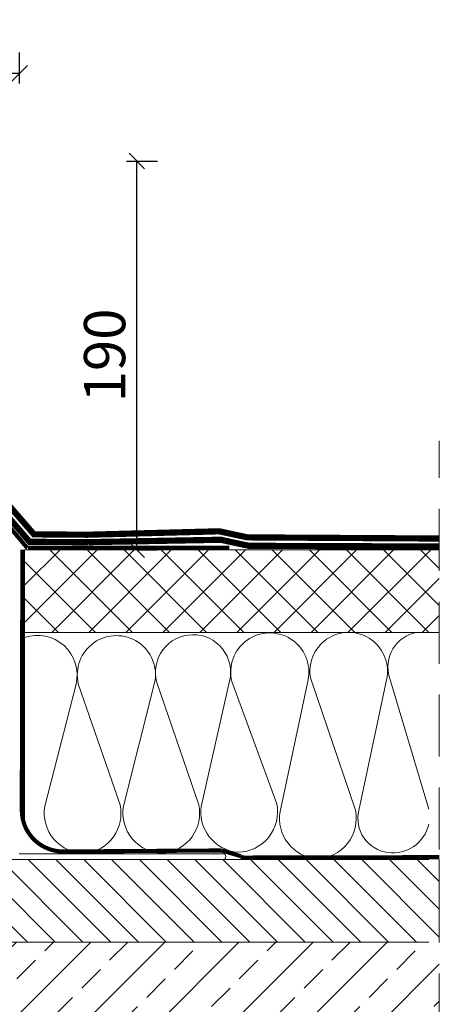
# Model space of a CAD drawing. Units: millimetres. Extents: x -3667 to -1634, y 2959 to 5834.
# Drawn here: x -2529 to -2324, y 4172 to 4649 of the extents above; entities that cross this region are included whole.
import ezdxf

# ---------------------------------------------------------------- set-up
doc = ezdxf.new("R2010")
doc.units = ezdxf.units.MM
doc.header["$LTSCALE"] = 30
doc.linetypes.add('DASHED2', pattern=[0.375, 0.25, -0.125])
doc.linetypes.add('HIDDEN', pattern=[0.375, 0.25, -0.125])
doc.layers.get('Defpoints').update_dxf_attribs({"lineweight": 9})
for name, color, linetype, lineweight in [('CONSTRUCTION', 40, 'Continuous', 20), ('FAKRO TEXT', 80, 'Continuous', 9), ('FAKRO WINDOW', 7, 'Continuous', 20)]:
    doc.layers.add(name, color=color, linetype=linetype, lineweight=lineweight)
doc.styles.get("Standard").update_dxf_attribs({"font": 'ARIAL.TTF'})
doc.dimstyles.new('FAKRO', dxfattribs={"dimscale": 5, "dimtxt": 2, "dimasz": 1.5, "dimexe": 2, "dimexo": 15, "dimgap": 0.5, "dimtad": 1, "dimdec": 0, "dimrnd": 0.1, "dimzin": 1, "dimdsep": 46, "dimtxsty": 'Standard', "dimblk": 'OBLIQUE', "dimcen": 2, "dimclrd": 3, "dimclre": 3, "dimclrt": 3, "dimadec": 0, "dimazin": 0, "dimtfac": 1, "dimtdec": 0, "dimtix": 1, "dimtmove": 2, "dimatfit": 3, "dimldrblk": 'OBLIQUE', "dimfxl": 1, "dimfxlon": 1, "dimtolj": 1, "dimarcsym": 0})

# ---------------------------------------------------------------- blocks, each defined once
blk = doc.blocks.new('_Oblique')
at = {"color": 0, "linetype": 'ByBlock', "lineweight": -2}
blk.add_line((-0.5, -0.5), (0.5, 0.5), dxfattribs=at)
blk = doc.blocks.new('*D18')
at = {"layer": 'Defpoints', "color": 0, "transparency": 16777216}
for p in [(-2529.12, 4622.84), (-3350.98, 4394.32), (-2529.12, 4394.04)]:
    blk.add_point(p, dxfattribs=at)
at = {"layer": 'FAKRO TEXT', "color": 3, "lineweight": -2, "transparency": 16777216}
for p, q in [((-3350.98, 4617.84), (-3350.98, 4632.84)), ((-2529.12, 4617.84), (-2529.12, 4632.84)), ((-3350.98, 4622.84), (-2529.12, 4622.84))]:
    blk.add_line(p, q, dxfattribs=at)
at = {"layer": 'FAKRO TEXT', "color": 3, "lineweight": -2, "transparency": 16777216, "xscale": 7.5, "yscale": 7.5, "zscale": 7.5, "rotation": 180}
blk.add_blockref('_Oblique', (-3350.98, 4622.84), dxfattribs=at)
at = {"layer": 'FAKRO TEXT', "color": 3, "lineweight": -2, "transparency": 16777216, "xscale": 7.5, "yscale": 7.5, "zscale": 7.5}
blk.add_blockref('_Oblique', (-2529.12, 4622.84), dxfattribs=at)
at = {"layer": 'FAKRO TEXT', "color": 3, "transparency": 16777216, "insert": (-2940.05, 4635.68), "char_height": 20, "attachment_point": 5}
blk.add_mtext('\\A1;S', dxfattribs=at)
blk = doc.blocks.new('A$C31BA4DFB')
at = {"layer": 'FAKRO WINDOW'}
for p, q in [((1.4, 2.8), (99.7, 2.8)), ((96.7, 0), (1.4, 0)), ((100.3, 0), (96.7, 0))]:
    blk.add_line(p, q, dxfattribs=at)
for centre, radius, start, end in [((1.4, 1.4), 1.4, 90, 270), ((99.7, 3.1), 0.3, 270, 0)]:
    blk.add_arc(centre, radius, start, end, dxfattribs=at)
blk = doc.blocks.new('*D24')
at = {"layer": 'Defpoints', "color": 0, "transparency": 16777216}
for p in [(-3450.97, 4243.44), (-2429.15, 4243.44), (-2429.15, 3845.31)]:
    blk.add_point(p, dxfattribs=at)
at = {"layer": 'FAKRO TEXT', "color": 3, "lineweight": -2, "transparency": 16777216}
for p, q in [((-3450.97, 3850.31), (-3450.97, 3835.31)), ((-2429.15, 3850.31), (-2429.15, 3835.31)), ((-3450.97, 3845.31), (-2429.15, 3845.31))]:
    blk.add_line(p, q, dxfattribs=at)
at = {"layer": 'FAKRO TEXT', "color": 3, "lineweight": -2, "transparency": 16777216, "xscale": 7.5, "yscale": 7.5, "zscale": 7.5, "rotation": 180}
blk.add_blockref('_Oblique', (-3450.97, 3845.31), dxfattribs=at)
at = {"layer": 'FAKRO TEXT', "color": 3, "lineweight": -2, "transparency": 16777216, "xscale": 7.5, "yscale": 7.5, "zscale": 7.5}
blk.add_blockref('_Oblique', (-2429.15, 3845.31), dxfattribs=at)
at = {"layer": 'FAKRO TEXT', "color": 3, "transparency": 16777216, "insert": (-2940.06, 3857.81), "char_height": 20, "attachment_point": 5}
blk.add_mtext('\\A1;X', dxfattribs=at)
blk = doc.blocks.new('*D31')
at = {"layer": 'Defpoints', "color": 0, "transparency": 16777216}
for p in [(-2560.3, 4580.34), (-2472.35, 4580.34), (-2522.54, 4392.04)]:
    blk.add_point(p, dxfattribs=at)
at = {"layer": 'FAKRO TEXT', "color": 3, "lineweight": -2, "transparency": 16777216}
for p, q in [((-2477.35, 4580.34), (-2462.35, 4580.34)), ((-2472.35, 4392.04), (-2472.35, 4580.34)), ((-2472.35, 4392.04), (-2462.35, 4392.04))]:
    blk.add_line(p, q, dxfattribs=at)
at = {"layer": 'FAKRO TEXT', "color": 3, "lineweight": -2, "transparency": 16777216, "xscale": 7.5, "yscale": 7.5, "zscale": 7.5}
for p, rotation in [((-2472.35, 4580.34), 89.99999999999946), ((-2472.35, 4392.04), 269.9999999999995)]:
    blk.add_blockref('_Oblique', p, dxfattribs=dict(at, rotation=rotation))
at = {"layer": 'FAKRO TEXT', "color": 3, "transparency": 16777216, "insert": (-2487.93, 4486.19), "char_height": 20, "attachment_point": 5, "rotation": 90}
blk.add_mtext('\\A1;190', dxfattribs=at)

msp = doc.modelspace()

# ---------------------------------------------------------------- hatches: boundary and pattern name
at = {"layer": 'CONSTRUCTION'}
h = msp.add_hatch(dxfattribs=at)
h.set_pattern_fill('ANSI37', color=256, scale=4)
h.set_pattern_definition([(45, (-2592.78, -181.377), (-8.980256, 8.980256), []), (135, (-2592.78, -181.377), (-8.980256, -8.980256), [])])
edge = h.paths.add_edge_path()
edge.add_arc((-2369.97, 4333.24), 18.86, 85.5533, 94.4467, ccw=False)
edge.add_line((-2368.51, 4352.04), (-2325.74, 4352.04))
edge.add_line((-2325.74, 4352.04), (-2325.74, 4392.04))
edge.add_line((-2325.74, 4392.04), (-2526.68, 4392.04))
edge.add_line((-2526.68, 4392.04), (-2526.68, 4352.04))
edge.add_line((-2526.68, 4352.04), (-2371.43, 4352.04))
h = msp.add_hatch(dxfattribs=at)
h.set_pattern_fill('ANSI31', color=256, scale=3, angle=90)
h.set_pattern_definition([(135, (-3889.331, 12718.76), (-6.735192, -6.735192), [])])
h.paths.add_polyline_path([(-2639.15, 4242.04), (-2325.74, 4242.04), (-2325.74, 4202.04), (-2639.15, 4202.04)])
h = msp.add_hatch(dxfattribs=at)
h.set_pattern_fill('BRASS', color=256, scale=4, angle=45, style=0)
h.set_pattern_definition([(45, (-3810.103, 3928.314), (-17.9605, 17.9605), []), (45, (-3819.084, 3937.295), (-17.9605, 17.9605), [12.7, -6.35])])
edge = h.paths.add_edge_path()
edge.add_line((-2325.74, 4202.04), (-2325.74, 3962.04))
edge.add_line((-2325.74, 3962.04), (-2639.15, 3962.04))
edge.add_line((-2639.15, 3962.04), (-2639.15, 4202.04))
edge.add_line((-2639.15, 4202.04), (-2525.35, 4202.04))
edge.add_line((-2525.35, 4202.04), (-2525.24, 4202.04))
edge.add_line((-2525.24, 4202.04), (-2325.74, 4202.04))

# ---------------------------------------------------------------- linework, layer by layer
at = {"layer": 'CONSTRUCTION', "linetype": 'HIDDEN', "ltscale": 4}
msp.add_line((-2325.74, 3931.9), (-2325.74, 4444.82), dxfattribs=at)
at = {"layer": 'CONSTRUCTION'}
for p, q in [((-2325.74, 4392.04), (-2526.68, 4392.04)), ((-2526.68, 4392.04), (-2526.68, 4260.81)), ((-2325.74, 4352.04), (-2526.68, 4352.04)), ((-2351.04, 4330.48), (-2364.66, 4265.86)), ((-2330.85, 4266.47), (-2349.82, 4330.24)), ((-2501.78, 4327.01), (-2516.93, 4267.86)), ((-2480.41, 4268.53), (-2500.68, 4327.2)), ((-2463.67, 4327.58), (-2478.81, 4267.9)), ((-2442.3, 4268.56), (-2462.58, 4327.77)), ((-2427.37, 4328.39), (-2441.01, 4268.42)), ((-2404.5, 4269.03), (-2426.26, 4328.24)), ((-2389.26, 4329.15), (-2402.84, 4265.28)), ((-2366.33, 4265.89), (-2388.05, 4329.57)), ((-2330.85, 4242.04), (-2639.15, 4242.04)), ((-2325.74, 4202.04), (-2325.74, 4242.04)), ((-2330.85, 4202.04), (-2546.04, 4202.04))]:
    msp.add_line(p, q, dxfattribs=at)
at = {"layer": 'CONSTRUCTION', "linetype": 'DASHED2', "ltscale": 1.5}
for points, const_width in [([(-2525.36, 4392.85), (-2576.04, 4452.96), (-2576.04, 4452.96)], 2), ([(-2495.75, 4395.75), (-2524.3, 4395.91), (-2544.77, 4419.82), (-2544.77, 4419.82)], 3), ([(-2496.34, 4399.34), (-2522.18, 4399.54), (-2539.83, 4419.9), (-2539.83, 4419.9)], 3), ([(-2325.74, 4397.51), (-2418.74, 4398.07), (-2432.38, 4401.01), (-2496.34, 4399.34)], 3), ([(-2325.74, 4393.65), (-2417.99, 4393.97), (-2431.62, 4396.91), (-2495.75, 4395.75), (-2495.75, 4395.75)], 3), ([(-2427.4, 4393.06), (-2524.98, 4393.08), (-2524.98, 4393.08)], 2)]:
    msp.add_lwpolyline(points, dxfattribs=dict(at, const_width=const_width))
at = {"layer": 'CONSTRUCTION', "linetype": 'HIDDEN', "ltscale": 2, "const_width": 2, "flags": 128}
for points in [[(-2431.14, 4246.42), (-2507.94, 4245.93, -0.415606), (-2528.06, 4265.89), (-2527.78, 4392.05)], [(-2431.14, 4246.42), (-2421.95, 4243.68, 0.176075), (-2420.02, 4242.98), (-2420.02, 4242.98), (-2325.74, 4243.19)]]:
    msp.add_lwpolyline(points, format="xyb", dxfattribs=at)
at = {"layer": 'CONSTRUCTION'}
for centre, radius, start, end in [((-2520.55, 4331.36), 19.27, 346.9366, 108.5492), ((-2482.22, 4331.53), 18.96, 347.9846, 193.2065), ((-2445.05, 4332.73), 18.21, 91.0017, 195.7856), ((-2445.05, 4332.73), 18.21, 346.2179, 91.0017), ((-2407.87, 4332.83), 18.96, 348.797, 194.0189), ((-2369.62, 4333.26), 18.79, 351.4978, 191.3181), ((-2333.68, 4335.38), 16.93, 100.1369, 197.6531), ((-2499.54, 4264.47), 19.55, 276.5669, 11.9558), ((-2461.43, 4264.51), 19.55, 276.5669, 11.9558), ((-2421.75, 4265.04), 19.55, 170.0477, 265.4366), ((-2423.65, 4265.1), 19.55, 271.0017, 11.5991), ((-2497.65, 4264.6), 19.55, 170.4044, 271.0017), ((-2459.53, 4264.64), 19.55, 170.4044, 271.0017), ((-2383.58, 4261.9), 19.55, 170.0477, 265.4366), ((-2385.48, 4261.96), 19.55, 271.0017, 11.5991), ((-2348.64, 4261.88), 16.51, 166.06, 262.6982), ((-2347.99, 4262.82), 17.53, 260.9894, 347.9845)]:
    msp.add_arc(centre, radius, start, end, dxfattribs=at)

# ---------------------------------------------------------------- block references
at = {"layer": 'FAKRO WINDOW', "xscale": -1}
msp.add_blockref('A$C31BA4DFB', (-2429.15, 4242.04), dxfattribs=at)

# ---------------------------------------------------------------- dimensions: what is measured, and where the dimension line sits
at = {"layer": 'FAKRO TEXT'}
for base, p1, p2, text, override, picture, middle in [((-2529.12, 4622.84), (-3350.98, 4394.32), (-2529.12, 4394.04), 'S', {"dimtxt": 4, "dimexo": 43}, '*D18', (-2940.05, 4635.68)), ((-2429.15, 3845.31), (-3450.97, 4243.44), (-2429.15, 4243.44), 'X', {"dimtxt": 4, "dimexo": 75}, '*D24', (-2940.06, 3857.81))]:
    dim = msp.add_linear_dim(base=base, p1=p1, p2=p2, text=text, dimstyle='FAKRO', override=override, dxfattribs=at)
    dim.commit()
    dim.dimension.update_dxf_attribs({"geometry": picture, "text_midpoint": middle})
dim = msp.add_linear_dim(base=(-2472.35, 4580.34), p1=(-2522.54, 4392.04), p2=(-2560.3, 4580.34), angle=270, text='190', dimstyle='FAKRO', override={"dimtxt": 4}, dxfattribs=at)
dim.commit()
dim.dimension.update_dxf_attribs({"geometry": '*D31', "text_midpoint": (-2487.93, 4486.19), "dimtype": 160, "text_rotation": 270})

doc.saveas('drawing.dxf')
